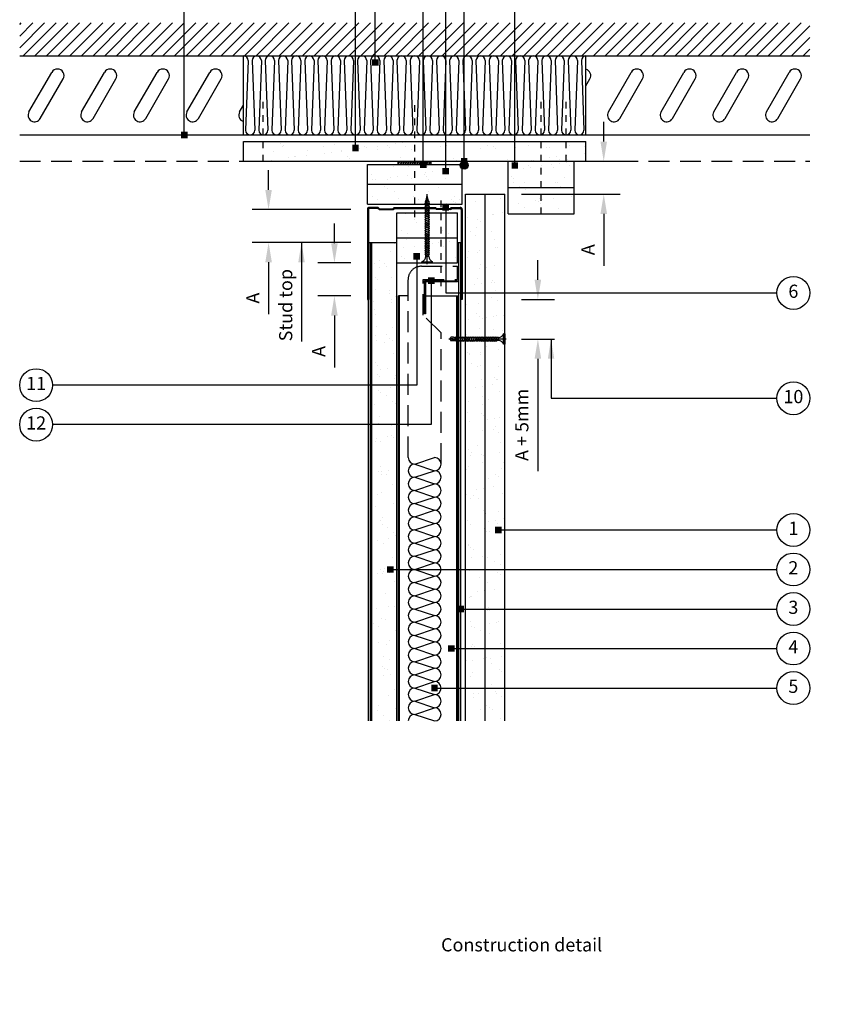
# Model space of a CAD drawing. Extents: x 100 to 1950, y 115 to 1412.
# Drawn here: x 850 to 1461, y 115 to 862 of the extents above; entities that cross this region are included whole.
import ezdxf
from ezdxf.enums import TextEntityAlignment as Align

# ---------------------------------------------------------------- set-up
doc = ezdxf.new("R2010")
doc.units = 0
doc.header["$LTSCALE"] = 5
doc.header["$MEASUREMENT"] = 0
doc.header["$PDMODE"] = 3
for name, pattern in [('CENTRE2', [28.575, 19.05, -3.175, 3.175, -3.175]), ('HIDDEN2', [4.7625, 3.175, -1.5875]), ('LDOTA', [2, 1, -1])]:
    doc.linetypes.add(name, pattern=pattern)
doc.layers.get('0').update_dxf_attribs({"linetype": 'CONTINUOUS'})
doc.layers.get('Defpoints').update_dxf_attribs({"linetype": 'CONTINUOUS'})
for name, color, linetype in [('British_Gypsum_Accessories', 40, 'CONTINUOUS'), ('British_Gypsum_Dimensions', 253, 'CONTINUOUS'), ('British_Gypsum_Hatch', 253, 'CONTINUOUS'), ('British_Gypsum_Insulation', 45, 'CONTINUOUS'), ('British_Gypsum_Metal_Channels', 6, 'CONTINUOUS'), ('British_Gypsum_Metal_Other', 113, 'CONTINUOUS'), ('British_Gypsum_Metal_Studs', 4, 'CONTINUOUS'), ('British_Gypsum_Other_Elements', 7, 'CONTINUOUS'), ('British_Gypsum_Plasterboard', 171, 'CONTINUOUS'), ('British_Gypsum_Text', 21, 'CONTINUOUS')]:
    doc.layers.add(name, color=color, linetype=linetype)
doc.styles.add('T1_Arial', font='arial.ttf')
doc.dimstyles.new('BG_Dim1', dxfattribs={"dimscale": 5, "dimtxt": 2, "dimasz": 3, "dimexe": 2.5, "dimexo": 2.5, "dimgap": 1.5, "dimtad": 0, "dimdec": 4, "dimrnd": 1, "dimdsep": 46, "dimtxsty": 'T1_Arial', "dimcen": -3, "dimdle": 1.25, "dimclrd": 256, "dimclre": 256, "dimclrt": 256, "dimadec": 0, "dimazin": 0, "dimtfac": 0.9, "dimtdec": 4, "dimtofl": 0, "dimtmove": 0, "dimatfit": 0, "dimfxl": 1, "dimtvp": 1.2, "dimtolj": 1, "dimtzin": 0, "dimarcsym": 0})
doc.dimstyles.new('BG_Dim2', dxfattribs={"dimscale": 5, "dimtxt": 2, "dimasz": 1, "dimexe": 2.5, "dimexo": 2.5, "dimgap": 1.5, "dimtad": 0, "dimdec": 4, "dimrnd": 1, "dimdsep": 46, "dimtxsty": 'T1_Arial', "dimcen": -3, "dimdle": 1.25, "dimclrd": 256, "dimclre": 256, "dimclrt": 256, "dimadec": 0, "dimazin": 0, "dimtfac": 0.9, "dimtdec": 4, "dimtofl": 0, "dimtmove": 0, "dimatfit": 0, "dimldrblk": 'BOXFILLED', "dimfxl": 1, "dimtvp": 1.2, "dimtolj": 1, "dimtzin": 0, "dimarcsym": 0})

# ---------------------------------------------------------------- blocks, each defined once
blk = doc.blocks.new('_BoxFilled')
at = {"color": 0, "linetype": 'ByBlock', "lineweight": -2}
blk.add_line((-0.5, 0), (-1, 0), dxfattribs=at)
at = {"color": 0, "linetype": 'ByBlock'}
blk.add_solid([(-0.5, 0.5), (0.5, 0.5), (-0.5, -0.5), (0.5, -0.5)], dxfattribs=at)
blk = doc.blocks.new('*U26')
at = {"layer": 'British_Gypsum_Insulation', "color": 11}
for p, q in [((3.5, -3.5), (1.5, -56.5)), ((6.5, -3.5), (8.5, -56.5)), ((13.5, -3.5), (11.5, -56.5)), ((16.5, -3.5), (18.5, -56.5)), ((23.5, -3.5), (21.5, -56.5)), ((26.5, -3.5), (28.5, -56.5)), ((33.5, -3.5), (31.5, -56.5)), ((36.5, -3.5), (38.5, -56.5)), ((43.5, -3.5), (41.5, -56.5)), ((46.5, -3.5), (48.5, -56.5)), ((53.5, -3.5), (51.5, -56.5)), ((56.5, -3.5), (58.5, -56.5)), ((63.5, -3.5), (61.5, -56.5)), ((66.5, -3.5), (68.5, -56.5)), ((73.5, -3.5), (71.5, -56.5)), ((76.5, -3.5), (78.5, -56.5)), ((83.5, -3.5), (81.5, -56.5)), ((86.5, -3.5), (88.5, -56.5)), ((93.5, -3.5), (91.5, -56.5)), ((96.5, -3.5), (98.5, -56.5)), ((103.5, -3.5), (101.5, -56.5)), ((106.5, -3.5), (108.5, -56.5)), ((113.5, -3.5), (111.5, -56.5)), ((116.5, -3.5), (118.5, -56.5)), ((123.5, -3.5), (121.5, -56.5)), ((126.5, -3.5), (128.5, -56.5)), ((133.5, -3.5), (131.5, -56.5)), ((136.5, -3.5), (138.5, -56.5)), ((143.5, -3.5), (141.5, -56.5)), ((146.5, -3.5), (148.5, -56.5)), ((153.5, -3.5), (151.5, -56.5)), ((156.5, -3.5), (158.5, -56.5)), ((163.5, -3.5), (161.5, -56.5)), ((166.5, -3.5), (168.5, -56.5)), ((173.5, -3.5), (171.5, -56.5)), ((176.5, -3.5), (178.5, -56.5)), ((183.5, -3.5), (181.5, -56.5)), ((186.5, -3.5), (188.5, -56.5)), ((193.5, -3.5), (191.5, -56.5)), ((196.5, -3.5), (198.5, -56.5)), ((203.5, -3.5), (201.5, -56.5)), ((206.5, -3.5), (208.5, -56.5)), ((213.5, -3.5), (211.5, -56.5)), ((216.5, -3.5), (218.5, -56.5)), ((223.5, -3.5), (221.5, -56.5)), ((226.5, -3.5), (228.5, -56.5)), ((233.5, -3.5), (231.5, -56.5)), ((236.5, -3.5), (238.5, -56.5)), ((243.5, -3.5), (241.5, -56.5)), ((246.5, -3.5), (248.5, -56.5)), ((253.5, -3.5), (251.5, -56.5)), ((256.5, -3.5), (258.5, -56.5))]:
    blk.add_line(p, q, dxfattribs=at)
for centre, start, end in [((0, -3.5), 0, 90), ((10, -3.5), 0, 90), ((20, -3.5), 0, 90), ((30, -3.5), 0, 90), ((40, -3.5), 0, 90), ((50, -3.5), 0, 90), ((60, -3.5), 0, 90), ((70, -3.5), 0, 90), ((80, -3.5), 0, 90), ((90, -3.5), 0, 90), ((100, -3.5), 0, 90), ((110, -3.5), 0, 90), ((120, -3.5), 0, 90), ((130, -3.5), 0, 90), ((140, -3.5), 0, 90), ((150, -3.5), 0, 90), ((160, -3.5), 0, 90), ((170, -3.5), 0, 90), ((180, -3.5), 0, 90), ((190, -3.5), 0, 90), ((200, -3.5), 0, 90), ((210, -3.5), 0, 90), ((220, -3.5), 0, 90), ((230, -3.5), 0, 90), ((240, -3.5), 0, 90), ((250, -3.5), 0, 90), ((10, -3.5), 90, 180), ((20, -3.5), 90, 180), ((30, -3.5), 90, 180), ((40, -3.5), 90, 180), ((50, -3.5), 90, 180), ((60, -3.5), 90, 180), ((70, -3.5), 90, 180), ((80, -3.5), 90, 180), ((90, -3.5), 90, 180), ((100, -3.5), 90, 180), ((110, -3.5), 90, 180), ((120, -3.5), 90, 180), ((130, -3.5), 90, 180), ((140, -3.5), 90, 180), ((150, -3.5), 90, 180), ((160, -3.5), 90, 180), ((170, -3.5), 90, 180), ((180, -3.5), 90, 180), ((190, -3.5), 90, 180), ((200, -3.5), 90, 180), ((210, -3.5), 90, 180), ((220, -3.5), 90, 180), ((230, -3.5), 90, 180), ((240, -3.5), 90, 180), ((250, -3.5), 90, 180), ((260, -3.5), 90, 180), ((5, -56.5), 180, 0), ((15, -56.5), 180, 0), ((25, -56.5), 180, 0), ((35, -56.5), 180, 0), ((45, -56.5), 180, 0), ((55, -56.5), 180, 0), ((65, -56.5), 180, 0), ((75, -56.5), 180, 0), ((85, -56.5), 180, 0), ((95, -56.5), 180, 0), ((105, -56.5), 180, 0), ((115, -56.5), 180, 0), ((125, -56.5), 180, 0), ((135, -56.5), 180, 0), ((145, -56.5), 180, 0), ((155, -56.5), 180, 0), ((165, -56.5), 180, 0), ((175, -56.5), 180, 0), ((185, -56.5), 180, 0), ((195, -56.5), 180, 0), ((205, -56.5), 180, 0), ((215, -56.5), 180, 0), ((225, -56.5), 180, 0), ((235, -56.5), 180, 0), ((245, -56.5), 180, 0), ((255, -56.5), 180, 0)]:
    blk.add_arc(centre, 3.5, start, end, dxfattribs=at)
blk = doc.blocks.new('FireStrip')
at = {"layer": 'British_Gypsum_Accessories'}
for p, q in [((-12.5, 2), (12.5, 2)), ((-12.5, 0), (-12.5, 2)), ((-12.5, 0.72), (-11.22, 2)), ((12.5, 0), (-12.5, 0)), ((-11.43, 0), (-9.43, 2)), ((-9.63, 0), (-7.63, 2)), ((-7.84, 0), (-5.84, 2)), ((-6.04, 0), (-4.04, 2)), ((-4.24, 0), (-2.24, 2)), ((-2.45, 0), (-0.45, 2)), ((-0.65, 0), (1.35, 2)), ((1.14, 0), (3.14, 2)), ((2.94, 0), (4.94, 2)), ((4.74, 0), (6.74, 2)), ((6.53, 0), (8.53, 2)), ((8.33, 0), (10.33, 2)), ((10.13, 0), (12.13, 2)), ((11.92, 0), (12.5, 0.58)), ((12.5, 0), (12.5, 2))]:
    blk.add_line(p, q, dxfattribs=at)
blk = doc.blocks.new('Sealant')
at = {"layer": 'British_Gypsum_Accessories'}
for p, q in [((-2.98, -0.33), (0.33, 2.98)), ((-2.94, 0.61), (-0.61, 2.94)), ((-2.81, -1.06), (1.06, 2.81)), ((-2.51, -1.65), (1.65, 2.51)), ((-2.1, -2.14), (2.14, 2.1)), ((-1.6, -2.54), (2.54, 1.6)), ((-0.99, -2.83), (2.83, 0.99)), ((-0.25, -2.99), (2.99, 0.25)), ((0.72, -2.91), (2.91, -0.72))]:
    blk.add_line(p, q, dxfattribs=at)
blk.add_circle((0, 0), 3, dxfattribs=at)
blk = doc.blocks.new('72EDC80')
at = {"layer": 'British_Gypsum_Metal_Channels'}
for p, q in [((-36, 1.55), (-36, 70)), ((-36, 70), (-35.25, 70)), ((-35.25, 1.55), (-35.25, 70)), ((35.25, 1.55), (35.25, 70)), ((36, 70), (35.25, 70)), ((36, 1.55), (36, 70)), ((-28.06, 0.75), (-34.45, 0.75)), ((-27.75, 0), (-34.45, 0)), ((-27.06, 1.75), (-28.06, 0.75)), ((-26.75, 1), (-27.75, 0)), ((-27.06, 1.75), (-16.44, 1.75)), ((-26.75, 1), (-16.75, 1)), ((-16.75, 1), (-15.75, 0)), ((-16.44, 1.75), (-15.44, 0.75)), ((15.75, 0), (-15.75, 0)), ((15.44, 0.75), (-15.44, 0.75)), ((16.44, 1.75), (15.44, 0.75)), ((16.75, 1), (15.75, 0)), ((27.06, 1.75), (16.44, 1.75)), ((26.75, 1), (16.75, 1)), ((26.75, 1), (27.75, 0)), ((27.06, 1.75), (28.06, 0.75)), ((27.75, 0), (34.45, 0)), ((28.06, 0.75), (34.45, 0.75))]:
    blk.add_line(p, q, dxfattribs=at)
for centre, radius, start, end in [((-34.45, 1.55), 1.55, 180, 270), ((-34.45, 1.55), 0.8, 180, 270), ((34.45, 1.55), 1.55, 270, 0), ((34.45, 1.55), 0.8, 270, 0)]:
    blk.add_arc(centre, radius, start, end, dxfattribs=at)
blk = doc.blocks.new('GA2')
at = {"layer": 'British_Gypsum_Metal_Other'}
for p, q in [((-25, 0), (0, 0)), ((-25, -0.75), (-25, 0)), ((0, 0), (0, -25)), ((-0.75, -0.75), (-25, -0.75)), ((-0.75, -25), (-0.75, -0.75)), ((0, -25), (-0.75, -25))]:
    blk.add_line(p, q, dxfattribs=at)
blk = doc.blocks.new('*U10')
at = {"layer": 'British_Gypsum_Insulation'}
for p, q in [((5, 195), (20, 200)), ((5, 195), (20, 190)), ((5, 185), (20, 190)), ((5, 185), (20, 180)), ((5, 175), (20, 180)), ((5, 175), (20, 170)), ((5, 165), (20, 170)), ((5, 165), (20, 160)), ((5, 155), (20, 160)), ((5, 155), (20, 150)), ((5, 145), (20, 150)), ((5, 145), (20, 140)), ((5, 135), (20, 140)), ((5, 135), (20, 130)), ((5, 125), (20, 130)), ((5, 125), (20, 120)), ((5, 115), (20, 120)), ((5, 115), (20, 110)), ((5, 105), (20, 110)), ((5, 105), (20, 100)), ((5, 95), (20, 100)), ((5, 95), (20, 90)), ((5, 85), (20, 90)), ((5, 85), (20, 80)), ((5, 75), (20, 80)), ((5, 75), (20, 70)), ((5, 65), (20, 70)), ((5, 65), (20, 60)), ((5, 55), (20, 60)), ((5, 55), (20, 50)), ((5, 45), (20, 50)), ((5, 45), (20, 40)), ((5, 35), (20, 40)), ((5, 35), (20, 30)), ((5, 25), (20, 30)), ((5, 25), (20, 20)), ((5, 15), (20, 20)), ((5, 15), (20, 10)), ((5, 5), (20, 10)), ((5, 5), (20, 0))]:
    blk.add_line(p, q, dxfattribs=at)
for centre, start, end in [((5, 200), 180, 270), ((5, 190), 90, 180), ((20, 195), 270, 90), ((5, 190), 180, 270), ((20, 185), 270, 90), ((5, 180), 90, 180), ((5, 180), 180, 270), ((20, 175), 270, 90), ((5, 170), 90, 180), ((5, 170), 180, 270), ((5, 160), 90, 180), ((20, 165), 270, 90), ((5, 160), 180, 270), ((20, 155), 270, 90), ((5, 150), 90, 180), ((5, 150), 180, 270), ((20, 145), 270, 90), ((5, 140), 90, 180), ((5, 140), 180, 270), ((5, 130), 90, 180), ((20, 135), 270, 90), ((5, 130), 180, 270), ((20, 125), 270, 90), ((5, 120), 90, 180), ((5, 120), 180, 270), ((20, 115), 270, 90), ((5, 110), 90, 180), ((5, 110), 180, 270), ((5, 100), 90, 180), ((20, 105), 270, 90), ((5, 100), 180, 270), ((20, 95), 270, 90), ((5, 90), 90, 180), ((5, 90), 180, 270), ((20, 85), 270, 90), ((5, 80), 90, 180), ((5, 80), 180, 270), ((5, 70), 90, 180), ((20, 75), 270, 90), ((5, 70), 180, 270), ((20, 65), 270, 90), ((5, 60), 90, 180), ((5, 60), 180, 270), ((20, 55), 270, 90), ((5, 50), 90, 180), ((5, 50), 180, 270), ((5, 40), 90, 180), ((20, 45), 270, 90), ((5, 40), 180, 270), ((20, 35), 270, 90), ((5, 30), 90, 180), ((5, 30), 180, 270), ((20, 25), 270, 90), ((5, 20), 90, 180), ((5, 20), 180, 270), ((5, 10), 90, 180), ((20, 15), 270, 90), ((5, 10), 180, 270), ((20, 5), 270, 90), ((5, 0), 90, 180)]:
    blk.add_arc(centre, 5, start, end, dxfattribs=at)
blk = doc.blocks.new('Jack-Point_Screw_41')
at = {"layer": 'British_Gypsum_Accessories', "color": 11, "linetype": 'CENTRE2', "ltscale": 0.25}
blk.add_line((-1, 0), (42.59, 0), dxfattribs=at)
at = {"layer": 'British_Gypsum_Accessories', "color": 11}
for p, q in [((0, -4), (0, 4)), ((0, 4), (1, 4)), ((1, 4), (1, -4)), ((5, -1.2), (5, 1.2)), ((6.73, -1.8), (5.58, 1.2)), ((6.39, 1.2), (6.73, 1.8)), ((8.12, -1.8), (6.73, 1.8)), ((7.77, 1.2), (8.12, 1.8)), ((9.5, -1.8), (8.12, 1.8)), ((9.16, 1.2), (9.5, 1.8)), ((10.89, -1.8), (9.5, 1.8)), ((10.54, 1.2), (10.89, 1.8)), ((12.27, -1.8), (10.89, 1.8)), ((11.93, 1.2), (12.27, 1.8)), ((13.66, -1.8), (12.27, 1.8)), ((13.31, 1.2), (13.66, 1.8)), ((15.05, -1.8), (13.66, 1.8)), ((14.7, 1.2), (15.05, 1.8)), ((16.43, -1.8), (15.05, 1.8)), ((16.09, 1.2), (16.43, 1.8)), ((17.82, -1.8), (16.43, 1.8)), ((17.47, 1.2), (17.82, 1.8)), ((19.2, -1.8), (17.82, 1.8)), ((18.86, 1.2), (19.2, 1.8)), ((20.59, -1.8), (19.2, 1.8)), ((20.24, 1.2), (20.59, 1.8)), ((21.97, -1.8), (20.59, 1.8)), ((21.63, 1.2), (21.97, 1.8)), ((23.36, -1.8), (21.97, 1.8)), ((23.01, 1.2), (23.36, 1.8)), ((24.75, -1.8), (23.36, 1.8)), ((24.4, 1.2), (24.75, 1.8)), ((26.13, -1.8), (24.75, 1.8)), ((25.78, 1.2), (26.13, 1.8)), ((27.52, -1.8), (26.13, 1.8)), ((27.17, 1.2), (27.52, 1.8)), ((28.9, -1.8), (27.52, 1.8)), ((28.56, 1.2), (28.9, 1.8)), ((30.29, -1.8), (28.9, 1.8)), ((29.94, 1.2), (30.29, 1.8)), ((31.67, -1.8), (30.29, 1.8)), ((31.33, 1.2), (31.67, 1.8)), ((33.06, -1.8), (31.67, 1.8)), ((32.71, 1.2), (33.06, 1.8)), ((34.44, -1.8), (33.06, 1.8)), ((34.1, 1.2), (34.44, 1.8)), ((35.83, -1.8), (34.44, 1.8)), ((35.48, 1.2), (35.83, 1.8)), ((37.22, -1.8), (35.83, 1.8)), ((36.97, 1.02), (37.32, 1.62)), ((38.3, -1.2), (36.97, 1.02)), ((36.97, 1.02), (41.59, 0)), ((37.45, 1.4), (37.32, 1.62)), ((37.44, 0.24), (40.06, -0.34)), ((41.59, 0), (41.05, 1.4)), ((0, -4), (1, -4)), ((6.73, -1.8), (7.08, -1.2)), ((8.12, -1.8), (8.46, -1.2)), ((9.5, -1.8), (9.85, -1.2)), ((10.89, -1.8), (11.24, -1.2)), ((12.27, -1.8), (12.62, -1.2)), ((13.66, -1.8), (14.01, -1.2)), ((15.05, -1.8), (15.39, -1.2)), ((16.43, -1.8), (16.78, -1.2)), ((17.82, -1.8), (18.16, -1.2)), ((19.2, -1.8), (19.55, -1.2)), ((20.59, -1.8), (20.93, -1.2)), ((21.97, -1.8), (22.32, -1.2)), ((23.36, -1.8), (23.71, -1.2)), ((24.75, -1.8), (25.09, -1.2)), ((26.13, -1.8), (26.48, -1.2)), ((27.52, -1.8), (27.86, -1.2)), ((28.9, -1.8), (29.25, -1.2)), ((30.29, -1.8), (30.63, -1.2)), ((31.67, -1.8), (32.02, -1.2)), ((33.06, -1.8), (33.41, -1.2)), ((34.44, -1.8), (34.79, -1.2)), ((35.83, -1.8), (36.18, -1.2)), ((37.22, -1.8), (37.56, -1.2)), ((39.08, -1.4), (38.3, -1.2)), ((40.06, -0.34), (41.59, 0)), ((41.59, 0), (41.05, -1.4))]:
    blk.add_line(p, q, dxfattribs=at)
at = {"layer": 'British_Gypsum_Accessories', "color": 11, "linetype": 'CENTRE2'}
for p, q in [((5, 1.2), (5.58, 1.2)), ((5.69, 1.2), (6.39, 1.2)), ((7.08, 1.2), (7.77, 1.2)), ((8.46, 1.2), (9.16, 1.2)), ((9.85, 1.2), (10.54, 1.2)), ((11.24, 1.2), (11.93, 1.2)), ((12.62, 1.2), (13.31, 1.2)), ((14.01, 1.2), (14.7, 1.2)), ((15.39, 1.2), (16.09, 1.2)), ((16.78, 1.2), (17.47, 1.2)), ((18.16, 1.2), (18.86, 1.2)), ((19.55, 1.2), (20.24, 1.2)), ((20.93, 1.2), (21.63, 1.2)), ((22.32, 1.2), (23.01, 1.2)), ((23.71, 1.2), (24.4, 1.2)), ((25.09, 1.2), (25.78, 1.2)), ((26.48, 1.2), (27.17, 1.2)), ((27.86, 1.2), (28.56, 1.2)), ((29.25, 1.2), (29.94, 1.2)), ((30.63, 1.2), (31.33, 1.2)), ((32.02, 1.2), (32.71, 1.2)), ((33.41, 1.2), (34.1, 1.2)), ((34.79, 1.2), (35.48, 1.2)), ((36.18, 1.2), (37.07, 1.2)), ((37.45, 1.4), (41.05, 1.4)), ((5, -1.2), (6.5, -1.2)), ((7.08, -1.2), (7.77, -1.2)), ((8.46, -1.2), (9.16, -1.2)), ((9.85, -1.2), (10.54, -1.2)), ((11.24, -1.2), (11.93, -1.2)), ((12.62, -1.2), (13.31, -1.2)), ((14.01, -1.2), (14.7, -1.2)), ((15.39, -1.2), (16.09, -1.2)), ((16.78, -1.2), (17.47, -1.2)), ((18.16, -1.2), (18.86, -1.2)), ((19.55, -1.2), (20.24, -1.2)), ((20.93, -1.2), (21.63, -1.2)), ((22.32, -1.2), (23.01, -1.2)), ((23.71, -1.2), (24.4, -1.2)), ((25.09, -1.2), (25.78, -1.2)), ((26.48, -1.2), (27.17, -1.2)), ((27.86, -1.2), (28.56, -1.2)), ((29.25, -1.2), (29.94, -1.2)), ((30.63, -1.2), (31.33, -1.2)), ((32.02, -1.2), (32.71, -1.2)), ((33.41, -1.2), (34.1, -1.2)), ((34.79, -1.2), (35.48, -1.2)), ((36.18, -1.2), (36.87, -1.2)), ((37.56, -1.2), (38.3, -1.2)), ((39.08, -1.4), (41.05, -1.4))]:
    blk.add_line(p, q, dxfattribs=at)
at = {"layer": 'British_Gypsum_Accessories', "color": 11}
for centre, start, end in [((5, 5.46), 200.01596, 270), ((5, -5.46), 90, 159.98404)]:
    blk.add_arc(centre, 4.26, start, end, dxfattribs=at)
blk = doc.blocks.new('Drywall_Screw_50')
at = {"layer": 'British_Gypsum_Accessories', "color": 11, "linetype": 'CENTRE2', "ltscale": 0.25}
blk.add_line((-1, 0), (52.29, 0), dxfattribs=at)
at = {"layer": 'British_Gypsum_Accessories', "color": 11}
for p, q in [((0, -4), (0, 4)), ((0, 4), (1, 4)), ((1, 4), (1, -4)), ((5, -1.2), (5, 1.2)), ((6.73, -1.8), (5.58, 1.2)), ((6.39, 1.2), (6.73, 1.8)), ((8.12, -1.8), (6.73, 1.8)), ((7.77, 1.2), (8.12, 1.8)), ((9.5, -1.8), (8.12, 1.8)), ((9.16, 1.2), (9.5, 1.8)), ((10.89, -1.8), (9.5, 1.8)), ((10.54, 1.2), (10.89, 1.8)), ((12.27, -1.8), (10.89, 1.8)), ((11.93, 1.2), (12.27, 1.8)), ((13.66, -1.8), (12.27, 1.8)), ((13.31, 1.2), (13.66, 1.8)), ((15.05, -1.8), (13.66, 1.8)), ((14.7, 1.2), (15.05, 1.8)), ((16.43, -1.8), (15.05, 1.8)), ((16.09, 1.2), (16.43, 1.8)), ((17.82, -1.8), (16.43, 1.8)), ((17.47, 1.2), (17.82, 1.8)), ((19.2, -1.8), (17.82, 1.8)), ((18.86, 1.2), (19.2, 1.8)), ((20.59, -1.8), (19.2, 1.8)), ((20.24, 1.2), (20.59, 1.8)), ((21.97, -1.8), (20.59, 1.8)), ((21.63, 1.2), (21.97, 1.8)), ((23.36, -1.8), (21.97, 1.8)), ((23.01, 1.2), (23.36, 1.8)), ((24.75, -1.8), (23.36, 1.8)), ((24.4, 1.2), (24.75, 1.8)), ((26.13, -1.8), (24.75, 1.8)), ((25.78, 1.2), (26.13, 1.8)), ((27.52, -1.8), (26.13, 1.8)), ((27.17, 1.2), (27.52, 1.8)), ((28.9, -1.8), (27.52, 1.8)), ((28.56, 1.2), (28.9, 1.8)), ((30.29, -1.8), (28.9, 1.8)), ((29.94, 1.2), (30.29, 1.8)), ((31.67, -1.8), (30.29, 1.8)), ((31.33, 1.2), (31.67, 1.8)), ((33.06, -1.8), (31.67, 1.8)), ((32.71, 1.2), (33.06, 1.8)), ((34.44, -1.8), (33.06, 1.8)), ((34.1, 1.2), (34.44, 1.8)), ((35.83, -1.8), (34.44, 1.8)), ((35.48, 1.2), (35.83, 1.8)), ((37.22, -1.8), (35.83, 1.8)), ((36.87, 1.2), (37.22, 1.8)), ((38.6, -1.8), (37.22, 1.8)), ((38.26, 1.2), (38.6, 1.8)), ((39.99, -1.8), (38.6, 1.8)), ((39.64, 1.2), (39.99, 1.8)), ((41.37, -1.8), (39.99, 1.8)), ((41.03, 1.2), (41.37, 1.8)), ((42.76, -1.8), (41.37, 1.8)), ((42.41, 1.2), (42.76, 1.8)), ((44.14, -1.8), (42.76, 1.8)), ((43.8, 1.2), (44.14, 1.8)), ((45.53, -1.8), (44.14, 1.8)), ((45.18, 1.2), (45.53, 1.8)), ((46.81, -1.53), (45.53, 1.8)), ((45.88, 1.2), (46.67, 1.02)), ((46.67, 1.02), (47.02, 1.62)), ((47.71, -0.18), (47.02, 1.62)), ((47.1, -0.93), (51.29, 0)), ((47.47, 0.85), (51.29, 0)), ((0, -4), (1, -4)), ((6.73, -1.8), (7.08, -1.2)), ((8.12, -1.8), (8.46, -1.2)), ((9.5, -1.8), (9.85, -1.2)), ((10.89, -1.8), (11.24, -1.2)), ((12.27, -1.8), (12.62, -1.2)), ((13.66, -1.8), (14.01, -1.2)), ((15.05, -1.8), (15.39, -1.2)), ((16.43, -1.8), (16.78, -1.2)), ((17.82, -1.8), (18.16, -1.2)), ((19.2, -1.8), (19.55, -1.2)), ((20.59, -1.8), (20.93, -1.2)), ((21.97, -1.8), (22.32, -1.2)), ((23.36, -1.8), (23.71, -1.2)), ((24.75, -1.8), (25.09, -1.2)), ((26.13, -1.8), (26.48, -1.2)), ((27.52, -1.8), (27.86, -1.2)), ((28.9, -1.8), (29.25, -1.2)), ((30.29, -1.8), (30.63, -1.2)), ((31.67, -1.8), (32.02, -1.2)), ((33.06, -1.8), (33.41, -1.2)), ((34.44, -1.8), (34.79, -1.2)), ((35.83, -1.8), (36.18, -1.2)), ((37.22, -1.8), (37.56, -1.2)), ((38.6, -1.8), (38.95, -1.2)), ((39.99, -1.8), (40.33, -1.2)), ((41.37, -1.8), (41.72, -1.2)), ((42.76, -1.8), (43.11, -1.2)), ((44.14, -1.8), (44.49, -1.2)), ((45.53, -1.8), (45.88, -1.2)), ((45.88, -1.2), (46.53, -1.06)), ((46.81, -1.53), (47.1, -0.93))]:
    blk.add_line(p, q, dxfattribs=at)
at = {"layer": 'British_Gypsum_Accessories', "color": 11, "linetype": 'CENTRE2'}
for p, q in [((5, 1.2), (5.58, 1.2)), ((5.69, 1.2), (6.39, 1.2)), ((7.08, 1.2), (7.77, 1.2)), ((8.46, 1.2), (9.16, 1.2)), ((9.85, 1.2), (10.54, 1.2)), ((11.24, 1.2), (11.93, 1.2)), ((12.62, 1.2), (13.31, 1.2)), ((14.01, 1.2), (14.7, 1.2)), ((15.39, 1.2), (16.09, 1.2)), ((16.78, 1.2), (17.47, 1.2)), ((18.16, 1.2), (18.86, 1.2)), ((19.55, 1.2), (20.24, 1.2)), ((20.93, 1.2), (21.63, 1.2)), ((22.32, 1.2), (23.01, 1.2)), ((23.71, 1.2), (24.4, 1.2)), ((25.09, 1.2), (25.78, 1.2)), ((26.48, 1.2), (27.17, 1.2)), ((27.86, 1.2), (28.56, 1.2)), ((29.25, 1.2), (29.94, 1.2)), ((30.63, 1.2), (31.33, 1.2)), ((32.02, 1.2), (32.71, 1.2)), ((33.41, 1.2), (34.1, 1.2)), ((34.79, 1.2), (35.48, 1.2)), ((36.18, 1.2), (36.87, 1.2)), ((37.56, 1.2), (38.26, 1.2)), ((38.95, 1.2), (39.64, 1.2)), ((40.33, 1.2), (41.03, 1.2)), ((41.72, 1.2), (42.41, 1.2)), ((43.11, 1.2), (43.8, 1.2)), ((44.49, 1.2), (45.18, 1.2)), ((5, -1.2), (6.39, -1.2)), ((7.08, -1.2), (7.77, -1.2)), ((8.46, -1.2), (9.16, -1.2)), ((9.85, -1.2), (10.54, -1.2)), ((11.24, -1.2), (11.93, -1.2)), ((12.62, -1.2), (13.31, -1.2)), ((14.01, -1.2), (14.7, -1.2)), ((15.39, -1.2), (16.09, -1.2)), ((16.78, -1.2), (17.47, -1.2)), ((18.16, -1.2), (18.86, -1.2)), ((19.55, -1.2), (20.24, -1.2)), ((20.93, -1.2), (21.63, -1.2)), ((22.32, -1.2), (23.01, -1.2)), ((23.71, -1.2), (24.4, -1.2)), ((25.09, -1.2), (25.78, -1.2)), ((26.48, -1.2), (27.17, -1.2)), ((27.86, -1.2), (28.56, -1.2)), ((29.25, -1.2), (29.94, -1.2)), ((30.63, -1.2), (31.33, -1.2)), ((32.02, -1.2), (32.71, -1.2)), ((33.41, -1.2), (34.1, -1.2)), ((34.79, -1.2), (35.48, -1.2)), ((36.18, -1.2), (36.87, -1.2)), ((37.56, -1.2), (38.26, -1.2)), ((38.95, -1.2), (39.64, -1.2)), ((40.33, -1.2), (41.03, -1.2)), ((41.72, -1.2), (42.41, -1.2)), ((43.11, -1.2), (43.8, -1.2)), ((44.49, -1.2), (45.18, -1.2))]:
    blk.add_line(p, q, dxfattribs=at)
at = {"layer": 'British_Gypsum_Accessories', "color": 11}
for centre, start, end in [((5, 5.46), 200.01596, 270), ((5, -5.46), 90, 159.98404)]:
    blk.add_arc(centre, 4.26, start, end, dxfattribs=at)
blk = doc.blocks.new('*D20')
at = {"layer": 'British_Gypsum_Dimensions', "lineweight": -2, "transparency": 16777216}
for p, q in [((1089, 692.75), (1089, 707.75)), ((1101.5, 677.75), (1076.5, 677.75)), ((1101.5, 652.75), (1076.5, 652.75)), ((1089, 637.75), (1089, 598.41))]:
    blk.add_line(p, q, dxfattribs=at)
at = {"layer": 'British_Gypsum_Dimensions', "transparency": 16777216}
for points in [[(1086.5, 692.75), (1091.5, 692.75), (1089, 677.75)], [(1086.5, 637.75), (1091.5, 637.75), (1089, 652.75)]]:
    blk.add_solid(points, dxfattribs=at)
at = {"layer": 'Defpoints', "color": 0, "transparency": 16777216}
for p in [(1114, 677.75), (1089, 652.75), (1114, 652.75)]:
    blk.add_point(p, dxfattribs=at)
at = {"layer": 'British_Gypsum_Dimensions', "transparency": 16777216, "insert": (1077, 610.58), "char_height": 10, "attachment_point": 5, "rotation": 90, "style": 'T1_Arial'}
blk.add_mtext('\\A1;A', dxfattribs=at)
blk = doc.blocks.new('*D21')
at = {"layer": 'British_Gypsum_Dimensions', "lineweight": -2, "transparency": 16777216}
for p, q in [((1039, 733.25), (1039, 748.25)), ((1101.5, 718.25), (1026.5, 718.25)), ((1101.5, 693.25), (1026.5, 693.25)), ((1039, 678.25), (1039, 638.91))]:
    blk.add_line(p, q, dxfattribs=at)
at = {"layer": 'British_Gypsum_Dimensions', "transparency": 16777216}
for points in [[(1036.5, 733.25), (1041.5, 733.25), (1039, 718.25)], [(1036.5, 678.25), (1041.5, 678.25), (1039, 693.25)]]:
    blk.add_solid(points, dxfattribs=at)
at = {"layer": 'Defpoints', "color": 0, "transparency": 16777216}
for p in [(1114, 718.25), (1039, 693.25), (1114, 693.25)]:
    blk.add_point(p, dxfattribs=at)
at = {"layer": 'British_Gypsum_Dimensions', "transparency": 16777216, "insert": (1027, 651.08), "char_height": 10, "attachment_point": 5, "rotation": 90, "style": 'T1_Arial'}
blk.add_mtext('\\A1;A', dxfattribs=at)
blk = doc.blocks.new('*D22')
at = {"layer": 'British_Gypsum_Dimensions', "lineweight": -2, "transparency": 16777216}
for p, q in [((1243.5, 665), (1243.5, 680)), ((1231, 650), (1256, 650)), ((1231, 620), (1256, 620)), ((1243.5, 605), (1243.5, 519.62))]:
    blk.add_line(p, q, dxfattribs=at)
at = {"layer": 'British_Gypsum_Dimensions', "transparency": 16777216}
for points in [[(1241, 665), (1246, 665), (1243.5, 650)], [(1241, 605), (1246, 605), (1243.5, 620)]]:
    blk.add_solid(points, dxfattribs=at)
at = {"layer": 'Defpoints', "color": 0, "transparency": 16777216}
for p in [(1218.5, 650), (1218.5, 620), (1243.5, 620)]:
    blk.add_point(p, dxfattribs=at)
at = {"layer": 'British_Gypsum_Dimensions', "transparency": 16777216, "insert": (1231.3, 554.81), "char_height": 10, "attachment_point": 5, "rotation": 90, "style": 'T1_Arial'}
blk.add_mtext('\\A1;A + 5mm', dxfattribs=at)
blk = doc.blocks.new('*D24')
at = {"layer": 'British_Gypsum_Dimensions', "lineweight": -2, "transparency": 16777216}
for p, q in [((1293.5, 770), (1293.5, 785)), ((1292.5, 755), (1306, 755)), ((1231, 730), (1306, 730)), ((1293.5, 715), (1293.5, 675.66))]:
    blk.add_line(p, q, dxfattribs=at)
at = {"layer": 'British_Gypsum_Dimensions', "transparency": 16777216}
for points in [[(1291, 770), (1296, 770), (1293.5, 755)], [(1291, 715), (1296, 715), (1293.5, 730)]]:
    blk.add_solid(points, dxfattribs=at)
at = {"layer": 'Defpoints', "color": 0, "transparency": 16777216}
for p in [(1280, 755), (1218.5, 730), (1293.5, 730)]:
    blk.add_point(p, dxfattribs=at)
at = {"layer": 'British_Gypsum_Dimensions', "transparency": 16777216, "insert": (1281.5, 687.83), "char_height": 10, "attachment_point": 5, "rotation": 90, "style": 'T1_Arial'}
blk.add_mtext('\\A1;A', dxfattribs=at)
blk = doc.blocks.new('Title4')
at = {"layer": 'British_Gypsum_Text', "style": 'T1_Arial'}
for tag, p in [('TITLE1', (9, 12)), ('SCALE', (107, 12)), ('TITLE2', (9, 8)), ('DATE', (107, 8)), ('TITLE3', (9, 4)), ('DWGNO', (107, 4)), ('REV', (156, 4))]:
    blk.add_attdef(tag, text='', height=2, dxfattribs=at).set_placement(p, align=Align.TOP_LEFT)

msp = doc.modelspace()

# ---------------------------------------------------------------- hatches: boundary and pattern name
at = {"layer": 'British_Gypsum_Hatch'}
h = msp.add_hatch(dxfattribs=at)
h.set_pattern_fill('ANSI31', color=256, scale=50, style=0)
h.paths.add_polyline_path([(850, 860), (1450, 860), (1450, 835), (850, 835)])
at = {"layer": 'British_Gypsum_Plasterboard'}
h = msp.add_hatch(dxfattribs=at)
h.set_pattern_fill('AR-SAND', color=4, scale=10)
h.set_pattern_definition([(37.5, (407.5, -1502.5), (-0.62993, 19.26824), [0, -15.2, 0, -17, 0, -16.25]), (7.5, (407.5, -1502.5), (17.69777, 28.22146), [0, -8.2, 0, -13.7, 0, -5.25]), (327.5, (395.2, -1502.5), (31.14142, 0.05659), [0, -5, 0, -18, 0, -23.5]), (317.5, (395.2, -1502.5), (30.06127, 8.77676), [0, -2.5, 0, -11.8, 0, -13.5])])
h.paths.add_polyline_path([(1020, 770), (1280, 770), (1280, 755), (1020, 755)])
h = msp.add_hatch(dxfattribs=at)
h.set_pattern_fill('AR-SAND', color=4, scale=10)
h.set_pattern_definition([(37.5, (576.5, 126), (-0.62993, 19.26824), [0, -15.2, 0, -17, 0, -16.25]), (7.5, (576.5, 126), (17.6978, 28.22146), [0, -8.2, 0, -13.7, 0, -5.25]), (327.5, (564.2, 126), (31.14142, 0.0566), [0, -5, 0, -18, 0, -23.5]), (317.5, (564.2, 126), (30.0613, 8.77676), [0, -2.5, 0, -11.8, 0, -13.5])])
h.paths.add_polyline_path([(1186, 722.5), (1186, 752.5), (1114, 752.5), (1114, 722.5)])
h = msp.add_hatch(dxfattribs=at)
h.set_pattern_fill('AR-SAND', color=4, scale=10)
h.set_pattern_definition([(37.5, (532, -1517.5), (-0.62993, 19.26824), [0, -15.2, 0, -17, 0, -16.25]), (7.5, (532, -1517.5), (17.69777, 28.22146), [0, -8.2, 0, -13.7, 0, -5.25]), (327.5, (519.7, -1517.5), (31.14142, 0.05659), [0, -5, 0, -18, 0, -23.5]), (317.5, (519.7, -1517.5), (30.06127, 8.77676), [0, -2.5, 0, -11.8, 0, -13.5])])
h.paths.add_polyline_path([(1221, 755), (1271, 755), (1271, 715), (1221, 715)])
h = msp.add_hatch(dxfattribs=at)
h.set_pattern_fill('AR-SAND', color=4, scale=10)
h.set_pattern_definition([(37.5, (967, -301), (-0.62993, 19.26824), [0, -15.2, 0, -17, 0, -16.25]), (7.5, (967, -301), (17.69777, 28.22146), [0, -8.2, 0, -13.7, 0, -5.25]), (327.5, (954.7, -301), (31.14142, 0.0566), [0, -5, 0, -18, 0, -23.5]), (317.5, (954.7, -301), (30.06127, 8.77676), [0, -2.5, 0, -11.8, 0, -13.5])])
h.paths.add_polyline_path([(1188.5, 730), (1218.5, 730), (1218.5, 330), (1188.5, 330)])
h = msp.add_hatch(dxfattribs=at)
h.set_pattern_fill('AR-SAND', color=4, scale=10)
h.set_pattern_definition([(37.5, (599, 100.25), (-0.62993, 19.26824), [0, -15.2, 0, -17, 0, -16.25]), (7.5, (599, 100.25), (17.6978, 28.22146), [0, -8.2, 0, -13.7, 0, -5.25]), (327.5, (586.7, 100.25), (31.14142, 0.0566), [0, -5, 0, -18, 0, -23.5]), (317.5, (586.7, 100.25), (30.0613, 8.77676), [0, -2.5, 0, -11.8, 0, -13.5])])
h.paths.add_polyline_path([(1136.5, 715.75), (1182.5, 715.75), (1182.5, 677.75), (1136.5, 677.75)])
h = msp.add_hatch(dxfattribs=at)
h.set_pattern_fill('AR-SAND', color=4, scale=10)
h.set_pattern_definition([(37.5, (900, 153.25), (-0.62993, 19.26824), [0, -15.2, 0, -17, 0, -16.25]), (7.5, (900, 153.25), (17.6978, 28.2215), [0, -8.2, 0, -13.7, 0, -5.25]), (327.5, (887.7, 153.25), (31.1414, 0.0566), [0, -5, 0, -18, 0, -23.5]), (317.5, (887.7, 153.25), (30.0613, 8.7768), [0, -2.5, 0, -11.8, 0, -13.5])])
h.paths.add_polyline_path([(1117.5, 693.25), (1136.5, 693.25), (1136.5, 330), (1117.5, 330)])

# ---------------------------------------------------------------- linework, layer by layer
at = {"layer": 'British_Gypsum_Accessories', "linetype": 'LDOTA'}
for p, q in [((1035, 755), (1035, 800)), ((1150, 712.5), (1150, 800)), ((1246, 715), (1246, 800)), ((1265, 755), (1265, 800)), ((1170, 660.25), (1170, 730))]:
    msp.add_line(p, q, dxfattribs=at)
at = {"layer": 'British_Gypsum_Dimensions'}
for centre in [(1437.5, 655), (862.5, 585), (1437.5, 575), (862.5, 555), (1437.5, 475), (1437.5, 445), (1437.5, 415), (1437.5, 385), (1437.5, 355)]:
    msp.add_circle(centre, 12.5, dxfattribs=at)
at = {"layer": 'British_Gypsum_Insulation', "color": 11}
for p, q in [((1020, 775), (1020, 835)), ((1280, 775), (1280, 835))]:
    msp.add_line(p, q, dxfattribs=at)
at = {"layer": 'British_Gypsum_Insulation', "linetype": 'HIDDEN2'}
for p, q in [((1155, 675.25), (1182.5, 675.25)), ((1182.5, 665.25), (1182.5, 675.25)), ((1145, 530), (1145, 665.25)), ((1156.5, 638.25), (1156.5, 665.25)), ((1156.5, 665.25), (1182.5, 665.25)), ((1170, 624.75), (1156.5, 638.25)), ((1170, 525), (1170, 624.75))]:
    msp.add_line(p, q, dxfattribs=at)
msp.add_arc((1155, 665.25), 10, 90, 180, dxfattribs=at)
at = {"layer": 'British_Gypsum_Metal_Channels', "color": 253}
for p, q in [((1137.75, 330), (1137.75, 652.75)), ((1145, 652.75), (1137.75, 652.75)), ((1138.5, 330), (1138.5, 652.75)), ((1158.25, 652.75), (1182.75, 652.75)), ((1182, 330), (1182, 652.75)), ((1182.75, 330), (1182.75, 652.75))]:
    msp.add_line(p, q, dxfattribs=at)
at = {"layer": 'British_Gypsum_Metal_Studs', "color": 253}
for p, q in [((1115, 693.25), (1117.5, 693.25)), ((1115, 330), (1115, 693.25)), ((1116.5, 330), (1116.5, 693.25)), ((1182.5, 693.25), (1185, 693.25)), ((1183.5, 330), (1183.5, 693.25)), ((1185, 330), (1185, 693.25))]:
    msp.add_line(p, q, dxfattribs=at)
at = {"layer": 'British_Gypsum_Other_Elements'}
msp.add_line((850, 835), (1450, 835), dxfattribs=at)
at = {"layer": 'British_Gypsum_Other_Elements', "color": 1}
for p, q in [((857.00962, 792.5), (874.33013, 822.5)), ((897.00962, 792.5), (914.33013, 822.5)), ((937.00962, 792.5), (954.33013, 822.5)), ((977.00962, 792.5), (994.33013, 822.5)), ((1297.00962, 792.5), (1314.33013, 822.5)), ((1337.00962, 792.5), (1354.33013, 822.5)), ((1377.00962, 792.5), (1394.33013, 822.5)), ((1417.00962, 792.5), (1434.33013, 822.5)), ((865.66987, 787.5), (882.99038, 817.5)), ((905.66987, 787.5), (922.99038, 817.5)), ((945.66987, 787.5), (962.99038, 817.5)), ((985.66987, 787.5), (1002.99038, 817.5)), ((1280, 812.32051), (1282.99038, 817.5)), ((1305.66987, 787.5), (1322.99038, 817.5)), ((1345.66987, 787.5), (1362.99038, 817.5)), ((1385.66987, 787.5), (1402.99038, 817.5)), ((1425.66987, 787.5), (1442.99038, 817.5)), ((1017.00962, 792.5), (1020, 797.67949)), ((850, 775), (1450, 775))]:
    msp.add_line(p, q, dxfattribs=at)
at = {"layer": 'British_Gypsum_Other_Elements', "color": 253, "linetype": 'HIDDEN2'}
for p, q in [((850, 755), (1020, 755)), ((1280, 755), (1450, 755))]:
    msp.add_line(p, q, dxfattribs=at)
at = {"layer": 'British_Gypsum_Other_Elements', "color": 1}
for centre, start, end in [((878.66025, 820), 330, 150), ((918.66025, 820), 330, 150), ((958.66025, 820), 330, 150), ((998.66025, 820), 330, 150), ((1278.66025, 820), 330, 74.45773178), ((1318.66025, 820), 330, 150), ((1358.66025, 820), 330, 150), ((1398.66025, 820), 330, 150), ((1438.66025, 820), 330, 150), ((861.33975, 790), 150, 330), ((901.33975, 790), 150, 330), ((941.33975, 790), 150, 330), ((981.33975, 790), 150, 330), ((1021.33975, 790), 150, 254.45773178), ((1301.33975, 790), 150, 330), ((1341.33975, 790), 150, 330), ((1381.33975, 790), 150, 330), ((1421.33975, 790), 150, 330)]:
    msp.add_arc(centre, 5, start, end, dxfattribs=at)
at = {"layer": 'British_Gypsum_Plasterboard'}
for p, q in [((1020, 755), (1020, 770)), ((1020, 770), (1280, 770)), ((1280, 755), (1280, 770)), ((1020, 755), (1280, 755)), ((1114, 752.5), (1186, 752.5)), ((1114, 722.5), (1114, 752.5)), ((1186, 722.5), (1186, 752.5)), ((1221, 755), (1271, 755)), ((1221, 715), (1221, 755)), ((1221, 755), (1271, 755)), ((1271, 715), (1271, 755)), ((1114, 737.5), (1186, 737.5)), ((1221, 735), (1271, 735)), ((1188.5, 730), (1218.5, 730)), ((1188.5, 330), (1188.5, 730)), ((1203.5, 330), (1203.5, 730)), ((1218.5, 330), (1218.5, 730)), ((1114, 722.5), (1186, 722.5)), ((1136.5, 715.75), (1182.5, 715.75)), ((1136.5, 677.75), (1136.5, 715.75)), ((1182.5, 677.75), (1182.5, 715.75)), ((1221, 715), (1271, 715)), ((1136.5, 696.75), (1182.5, 696.75)), ((1136.5, 696.75), (1182.5, 696.75)), ((1117.5, 693.25), (1136.5, 693.25)), ((1117.5, 330), (1117.5, 693.25)), ((1136.5, 330), (1136.5, 693.25)), ((1136.5, 677.75), (1182.5, 677.75))]:
    msp.add_line(p, q, dxfattribs=at)

# ---------------------------------------------------------------- block references
for name, p in [('*U26', (1020, 835)), ('FireStrip', (1150, 752.5)), ('Sealant', (1187.5, 752)), ('*U10', (1145, 330))]:
    msp.add_blockref(name, p)
for name, p, rotation in [('Drywall_Screw_50', (1159.5, 677.75), 90), ('72EDC80', (1150, 720), 180), ('Jack-Point_Screw_41', (1218.5, 620), 180)]:
    msp.add_blockref(name, p, dxfattribs=dict(rotation=rotation))
at = {"linetype": 'LDOTA', "rotation": 90}
msp.add_blockref('GA2', (1157.5, 664.25), dxfattribs=at)
at = {"layer": 'British_Gypsum_Other_Elements'}
ref = msp.add_blockref('Title4', (1125, 175), dxfattribs=dict(at, xscale=5, yscale=5, zscale=5))
ref.add_attrib('TITLE1', 'Construction detail', dxfattribs={"layer": 'British_Gypsum_Text', "height": 10, "style": 'T1_Arial'}).set_placement((1170, 165), align=Align.TOP_LEFT)
ref.add_attrib('SCALE', '1:5', dxfattribs={"layer": 'British_Gypsum_Text', "height": 10, "style": 'T1_Arial'}).set_placement((1660, 165), align=Align.TOP_LEFT)
ref.add_attrib('DATE', 'December 2021', dxfattribs={"layer": 'British_Gypsum_Text', "height": 10, "style": 'T1_Arial'}).set_placement((1660, 145), align=Align.TOP_LEFT)
ref.add_attrib('DWGNO', 'CN-129-001', dxfattribs={"layer": 'British_Gypsum_Text', "height": 10, "style": 'T1_Arial'}).set_placement((1660, 125), align=Align.TOP_LEFT)
ref.add_attrib('REV', 'C', dxfattribs={"layer": 'British_Gypsum_Text', "height": 10, "style": 'T1_Arial'}).set_placement((1905, 125), align=Align.TOP_LEFT)

# ---------------------------------------------------------------- texts
at = {"layer": 'British_Gypsum_Dimensions', "insert": (1047, 618.25), "char_height": 10, "width": 250, "attachment_point": 1, "rotation": 90, "style": 'T1_Arial'}
msp.add_mtext('Stud top', dxfattribs=at)
at = {"layer": 'British_Gypsum_Text', "char_height": 10, "width": 10, "attachment_point": 5, "style": 'T1_Arial'}
for s, insert in [('6', (1437.5, 655)), ('11', (862.5, 585)), ('10', (1437.5, 575)), ('12', (862.5, 555)), ('1', (1437.5, 475)), ('2', (1437.5, 445)), ('3', (1437.5, 415)), ('4', (1437.5, 385)), ('5', (1437.5, 355))]:
    msp.add_mtext(s, dxfattribs=dict(at, insert=insert))

# ---------------------------------------------------------------- dimensions: what is measured, and where the dimension line sits
at = {"layer": 'British_Gypsum_Dimensions'}
for base, p1, p2, text, picture, middle in [((1293.5, 730), (1280, 755), (1218.5, 730), 'A', '*D24', (1281.5, 687.83083)), ((1039, 693.25), (1114, 718.25), (1114, 693.25), 'A', '*D21', (1027, 651.08083)), ((1089, 652.75), (1114, 677.75), (1114, 652.75), 'A', '*D20', (1077, 610.58083)), ((1243.5, 620), (1218.5, 650), (1218.5, 620), 'A + 5mm', '*D22', (1231.29536, 554.809))]:
    dim = msp.add_linear_dim(base=base, p1=p1, p2=p2, angle=90, text=text, dimstyle='BG_Dim1', dxfattribs=at)
    dim.commit()
    dim.dimension.update_dxf_attribs({"geometry": picture, "text_midpoint": middle})

# ---------------------------------------------------------------- leaders
for points, dimstyle, override in [([(1120, 830), (1120, 967.5), (875, 967.5)], 'BG_Dim2', {"dimgap": 1.5, "dimtad": 0}), ([(1156.5, 752.5), (1156.5, 967.5), (1425, 967.5)], 'BG_Dim2', {"dimgap": 1.5, "dimtad": 0}), ([(1105, 765), (1105, 937.5), (875, 937.5)], 'BG_Dim2', {"dimgap": 1.5, "dimtad": 0}), ([(1173.5, 747.5), (1173.5, 937.5), (1425, 937.5)], 'BG_Dim2', {"dimgap": 1.5, "dimtad": 0}), ([(975, 775), (975, 907.5), (875, 907.5)], 'BG_Dim2', {"dimgap": 1.5, "dimtad": 0}), ([(1187.5, 755), (1187.5, 907.5), (1425, 907.5)], 'BG_Dim2', {"dimgap": 1.5, "dimtad": 0}), ([(1226, 751.75), (1226, 877.5), (1425, 877.5)], 'BG_Dim2', {"dimgap": 1.5, "dimtad": 0}), ([(1173.5, 720), (1173.5, 655), (1425, 655)], 'BG_Dim2', {"dimgap": 1.5, "dimtad": 0}), ([(1064, 693.25), (1064, 618.25)], 'BG_Dim1', {"dimpost": ''}), ([(1151.5, 682.75), (1151.5, 585), (875, 585)], 'BG_Dim2', {"dimgap": 1.5, "dimtad": 0}), ([(1162.5, 664.25), (1162.5, 555), (875, 555)], 'BG_Dim2', {"dimgap": 1.5, "dimtad": 0}), ([(1253.5, 620), (1253.5, 575), (1425, 575)], 'BG_Dim1', {"dimgap": 1.5, "dimtad": 0}), ([(1213.5, 475), (1425, 475)], 'BG_Dim2', {"dimgap": 1.5, "dimtad": 0}), ([(1131.5, 445), (1425, 445)], 'BG_Dim2', {"dimgap": 1.5, "dimtad": 0}), ([(1185, 415), (1425, 415)], 'BG_Dim2', {"dimgap": 1.5, "dimtad": 0}), ([(1177.75, 385), (1425, 385)], 'BG_Dim2', {"dimgap": 1.5, "dimtad": 0}), ([(1165, 355), (1425, 355)], 'BG_Dim2', {"dimgap": 1.5, "dimtad": 0})]:
    msp.add_leader(points, dimstyle=dimstyle, override=override, dxfattribs=at)

doc.saveas('drawing.dxf')
